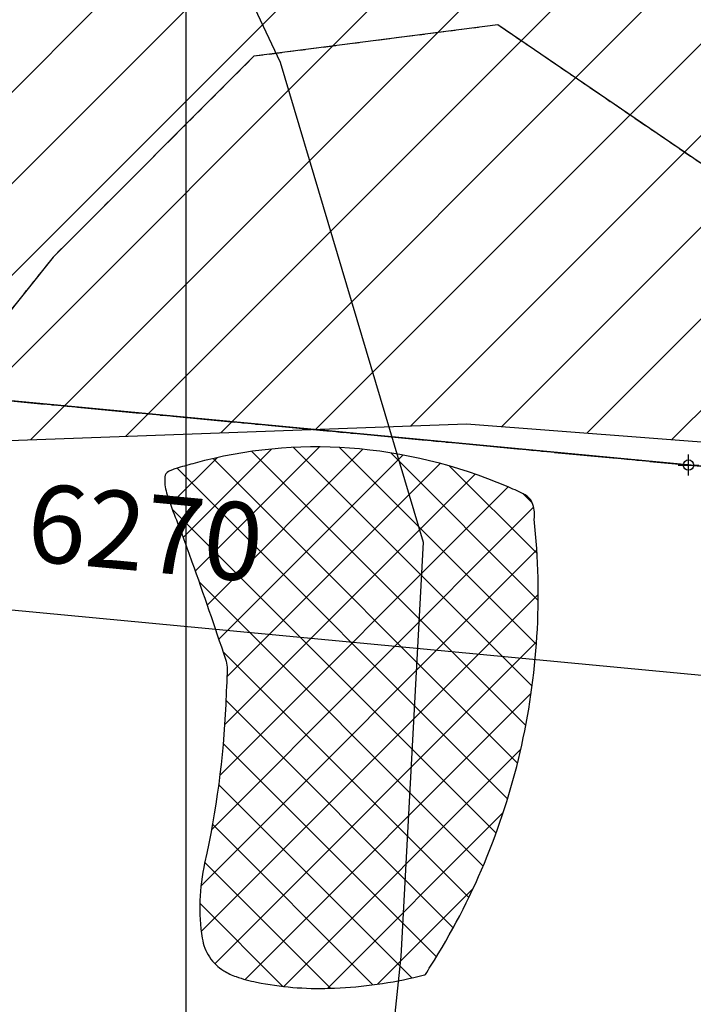
# Model space of a CAD drawing. Units: inches. Extents: x 185518 to 286128, y 1673436 to 1673890.
# Drawn here: x 285497 to 285510, y 1673602 to 1673621 of the extents above; entities that cross this region are included whole.
import ezdxf

# ---------------------------------------------------------------- set-up
doc = ezdxf.new("R2010")
doc.units = ezdxf.units.IN
doc.header["$LTSCALE"] = 5
doc.header["$MEASUREMENT"] = 0
doc.header["$PDMODE"] = 34
doc.header["$PDSIZE"] = 0.2
for name, pattern in [('ACAD_ISO05W100', [34, 24, -3, 0.5, -3, 0.5, -3]), ('HIDROGRAFIA', [15, 5, -2.5, 0, -2.5, 0, -2.5, 0, -2.5]), ('TRACEJADA', [7.5, 5, -2.5])]:
    doc.linetypes.add(name, pattern=pattern)
for name, color, linetype in [('07-05-BANHADO', 150, 'TRACEJADA'), ('ALTA-TENSÃO_DRU', 1, 'ACAD_ISO05W100'), ('areaLote3', 3, 'Continuous'), ('COTA', 13, 'Continuous'), ('Curvas_Auxiliares', 8, 'Continuous'), ('Curvas_Mestras', 1, 'Continuous'), ('EXISTENTE', 2, 'Continuous'), ('H-MANCHA', 60, 'Continuous'), ('Hi-Banhado', 4, 'TRACEJADA'), ('LOC-DIV', 7, 'Continuous'), ('MALHA', 7, 'Continuous'), ('MANCHA VEG HATCH', 71, 'Continuous'), ('MANCHAS', 104, 'Continuous'), ('NIVEIS', 2, 'Continuous'), ('PENA06', 6, 'Continuous'), ('topo', 7, 'Continuous')]:
    doc.layers.add(name, color=color, linetype=linetype)
doc.styles.add('1_5mm', font='romans.shx', dxfattribs={"height": 0.75})
doc.styles.add('REGUA60', font='simplex.shx')
doc.dimstyles.get("Standard").update_dxf_attribs({"dimtxt": 1.125, "dimasz": 1, "dimexe": 0.18, "dimexo": 0.0625, "dimgap": 0.09, "dimtad": 0, "dimtih": 1, "dimtoh": 1, "dimzin": 0, "dimdsep": 46, "dimtxsty": '1_5mm', "dimcen": 0.09, "dimclrt": 2, "dimaunit": 1, "dimadec": 3, "dimazin": 0, "dimtfac": 1, "dimtofl": 0, "dimtmove": 0, "dimatfit": 3, "dimfxl": 1, "dimtolj": 1, "dimtzin": 0, "dimarcsym": 0})

# ---------------------------------------------------------------- blocks, each defined once
blk = doc.blocks.new('topo')
at = {"layer": 'H-MANCHA', "linetype": 'Continuous'}
h = blk.add_hatch(dxfattribs=at)
h.set_pattern_fill('ANSI31', color=256, scale=1000, style=0)
h.set_pattern_definition([(45, (-18574911.61967399, -167361186.2125254), (-88.38834764831843, 88.38834764831844), [])])
h.paths.add_polyline_path([(-19186.40131175891, 1734.322314779274), (-17385.28001144901, 1511.870552483015), (-16656.7365485318, 1451.20186060667), (-15341.31084387749, 1329.864557785913), (-14592.53016283736, 1147.858563088812), (-13722.32547873259, 1127.63571976684), (-13337.81639028713, 1006.298336014152), (-12831.88343764096, 1026.521260268055), (-12204.52662080154, 1572.539163404144), (-12143.81468870118, 2563.460672087967), (-12103.33997472376, 3574.604943138547), (-12224.76397778466, 3958.839856786653), (-12406.89977408201, 4343.074689502828), (-13074.73130490631, 4484.634916600771), (-14046.12249621749, 4383.520457125269), (-14997.27646940947, 4322.851765248924), (-16778.16055159271, 4423.966224724427), (-19692.33426440135, 4666.640830342658), (-20522.06437340006, 4808.201057440601), (-21958.91394224018, 4909.315516916104), (-24180.95921467245, 5176.230000541545), (-24990.45196668059, 5236.89869241789), (-25455.91020534933, 5358.235995238647), (-25880.89400776848, 5378.458919515833), (-26467.77611064166, 5277.344460017048), (-27216.55693054199, 5378.458919515833), (-27843.91374738887, 5520.019146590494), (-28390.32141401246, 5600.910681812093), (-28896.2543666549, 5499.796222313307), (-29199.81416601315, 5418.904687114991), (-29321.23803021386, 5418.904687114991), (-29483.13660838455, 5358.235995238647), (-29564.08589747921, 5095.338465343229), (-29523.61118350178, 4670.657865004614), (-29462.89925140142, 4326.868799910881), (-29240.28874112666, 3477.507518325001), (-28916.49172364548, 2729.260696237907), (-28531.9826351963, 2587.700469139963), (-27843.91374738887, 2446.140322997235), (-26063.02980406955, 2284.357171645388), (-25071.40125576407, 2264.134328300133), (-23958.34870439768, 2304.580095899291), (-22379.83791436628, 2183.242793101817), (-21483.33709451556, 2102.35133881215), (-20552.42033944279, 2001.236879336648)])
h.paths.add_polyline_path([(-23260.20241766614, 3327.880947907503), (-22943.04476077664, 3327.880947907503), (-22943.04476077664, 3471.479600704228), (-23260.20241766614, 3471.479600704228)], flags=24)
h.paths.add_polyline_path([(-23670.54461058306, 3078.059722169011), (-22441.11504032386, 3078.059722169011), (-22441.11504032386, 3281.994749454141), (-23670.54461058306, 3281.994749454141)], flags=24)
at = {"layer": '07-05-BANHADO', "linetype": 'HIDROGRAFIA'}
blk.add_lwpolyline([(-21671.01970674412, 719.6536269839926), (-21672.11967399344, 729.6874745748937), (-21499.01967399195, 819.88747457508), (-21253.61967399344, 641.0874745808542), (-20944.99681840092, 569.2212505498901), (-20607.65774874017, 822.0806513912976), (-20518.21967399493, 1116.987474565394), (-21046.19874698296, 1614.373527490534), (-21619.67525441572, 1799.803767167032), (-22354.71967399493, 2076.787474565208), (-22918.43056876957, 2406.666403566487), (-23898.31967399269, 3074.087474565022), (-24368.98877598718, 3013.528854073957), (-24756.92880994454, 2625.81113090273), (-25161.73593088984, 2120.092329196632), (-25482.20791355893, 1934.662089520134), (-25795.3336818926, 2000.545503641479)], dxfattribs=at)
at = {"layer": 'ALTA-TENSÃO_DRU'}
for p, q in [((-34655.21127714589, 3276.955604366958), (3704.577907010913, -350.3005027305335)), ((-34655.21127714589, 3276.955604320392), (3704.577907010913, -350.3005027538165))]:
    blk.add_line(p, q, dxfattribs=at)
at = {"layer": 'Curvas_Auxiliares', "linetype": 'Continuous'}
blk.add_lwpolyline([(-25132.23398122936, 4174.99235314317), (-24942.90631663799, 3872.284071403556), (-24532.69630682841, 3456.060234853067), (-24318.12492568418, 3001.997771509923), (-24042.08810444176, 2075.856707547791), (-24085.31954234093, 1276.643848512322), (-24120.04026473098, 947.0325804050663)], dxfattribs=at)
at = {"layer": 'Curvas_Auxiliares'}
for points, knots in [([(-15180.66933843651, 117.0580018810506), (-15155.49748526211, 137.9089550887584), (-15102.5663009386, 184.5790532571627), (-15065.97899535298, 282.5361415278167), (-15069.26582409069, 389.1721657477319), (-15022.33389219269, 402.3065548157319), (-15003.29270612076, 407.0347142871469), (-14986.5559951663, 414.907531067729), (-14974.69708573818, 415.6757059507072), (-14971.9758615382, 421.0264374269173), (-14966.68675737083, 427.9895914252847), (-14961.92186312005, 435.6605258770287), (-14908.03453432396, 518.217399623245), (-14780.31745798886, 657.1721944957972), (-14633.20913341641, 817.8779006469995), (-14558.38387033716, 945.2051837230101), (-14524.35200833902, 1036.237374413759), (-14419.78164863586, 1063.315553264692), (-14311.88890582696, 1127.44094368536), (-14184.33297108859, 1177.980035007931), (-13971.84216167033, 1204.156953678466), (-14030.92466714978, 1422.911908850074), (-14072.50429472327, 1628.8363997126), (-13866.93823761493, 1723.738844948821), (-13712.51797707751, 1807.277587638237), (-13663.50131922215, 1942.981019895524), (-13642.78908327967, 2060.968433902599), (-13538.60135582089, 2083.591550239362), (-13439.42950889468, 2136.306840623729), (-13306.906357117, 2169.399732165039), (-13030.26135677099, 2202.723256638274), (-13113.97230578586, 2645.247030537575), (-13048.08211046085, 2920.231028739363), (-12992.09435865656, 3122.590209846385), (-12945.65526485816, 3225.337545387447), (-12969.20303729922, 3334.443494351581), (-12977.73918171972, 3510.82564778626), (-13013.16951796412, 3756.15923772566), (-13075.97309137881, 3970.246220938861), (-13062.16914319992, 4122.356445784681), (-13051.77848755941, 4210.681642545387), (-13053.85934345052, 4297.070477344096), (-13041.12631562352, 4346.555794356391), (-13052.031588085, 4368.667133618146), (-13064.28029451147, 4403.295173123479), (-13078.79940461367, 4437.5518996967), (-13133.27037349343, 4571.712292986922), (-13216.20323681459, 4764.812656794675), (-13568.29229793698, 5094.289519102313), (-13317.89791633561, 5181.582991126925), (-13094.710349828, 5257.440910441801), (-13275.70949308202, 5594.608283927664), (-13257.79320554808, 5883.141058986075), (-13328.82306023687, 6048.794911941513), (-13479.63753784075, 6251.655911514536), (-13281.44958646223, 6178.641222976148), (-13071.40006538481, 6112.35862262547), (-12862.73326358199, 6098.800473194569), (-12719.16776707023, 6010.526322806254), (-12683.87253239006, 6093.068053433672), (-12615.31316902488, 6186.707480158657), (-12538.04581106082, 6282.96517636627), (-12513.34050941467, 6352.429883019067), (-12492.22502489761, 6360.707490891218), (-12465.82260143757, 6373.954634042457), (-12438.56689339876, 6386.18236167822), (-12280.32280039787, 6457.828074414283), (-12425.94793121144, 6906.305835279636), (-12359.44306201115, 7185.255448985845), (-12310.4080757387, 7389.670150936581), (-12291.90270822868, 7491.804022528231), (-12254.17359326035, 7574.153144843876), (-12254.25442076474, 7642.920236801729), (-12202.47781313956, 7643.658856092952), (-12136.51620542258, 7665.428007394075), (-12061.69700452685, 7682.260465528816), (-12021.27663774043, 7686.128851957619), (-12013.81514614075, 7689.524112083018), (-12006.41119263694, 7692.669239756651), (-11999.16113686934, 7696.075764275156), (-11993.2622718066, 7698.442001198418), (-11980.49628816172, 7716.595190879889), (-11950.44222686067, 7741.34718386922), (-11923.65178814158, 7770.746634807438), (-11849.0922197029, 7846.27969705034), (-11784.38537013903, 8011.345843295567), (-11636.56685687602, 8175.48167812638), (-11599.17663536593, 8341.762527753599), (-11580.79808872566, 8504.47315000929), (-11403.67766271904, 8571.465234155767), (-11281.92533935606, 8759.921852033585), (-11117.30213212967, 8670.029944600537), (-10906.30067515001, 8562.446127599105), (-10935.59037864953, 8854.735489934683), (-10985.73357295245, 9076.092384499498), (-10845.39872604609, 9092.913905158639), (-10752.06923501194, 9120.922585530207), (-10630.23891621456, 9148.163246223703), (-10496.98338131607, 9173.051301762462), (-10407.34712581709, 9210.465488117188), (-10283.27257803455, 9213.947430439293), (-10342.10389567539, 9286.610635509714), (-10400.83007077873, 9345.327199017629), (-10340.87941145524, 9356.86531511601), (-10287.61252711713, 9373.015158437192), (-10270.90033897012, 9444.162580673583), (-10168.75173930451, 9500.57482891716), (-10251.09934734926, 9549.427787400782), (-10335.99193383753, 9608.781659323722), (-10404.48267160729, 9680.799893569201), (-10471.19899842888, 9705.345424101688), (-10465.86684015021, 9737.530364375561), (-10467.29287788272, 9782.314115576446), (-10467.21450456232, 9828.559090476483), (-10463.13891774043, 9859.087632922456), (-10472.71967105567, 9868.675761879422), (-10478.94760125875, 9892.425376339816), (-10512.33296355605, 9875.872938288376), (-10553.37594488263, 9869.584573386237), (-10598.00007727742, 9899.665226181969), (-10721.45837710798, 9922.388551314361), (-10515.8447602652, 10014.65327374171), (-10453.94238299876, 10058.33783224225), (-10408.15826820955, 10108.60749171115), (-10382.73302783817, 10133.67507208604), (-10366.95476027951, 10158.97637559101), (-10346.57773370296, 10173.61162521411), (-10369.2093084231, 10190.15738915186), (-10385.09321013838, 10218.69596289471), (-10412.92645477876, 10247.37305771559), (-10528.08843287826, 10380.2716691047), (-10732.89687535912, 10577.28291107342), (-10930.31276103854, 11104.17231353931), (-11282.17871154472, 10880.8875620598), (-11558.81058292091, 10845.82631196827), (-11762.47861943021, 10636.77203364205), (-11990.27581889182, 10441.8423414696), (-12284.1120470576, 10312.30188701302), (-12622.42388973385, 10033.06783777662), (-13109.16437384486, 10223.59381467104), (-13472.766837731, 10370.5337802181), (-13778.63468486443, 10274.58817374427), (-14044.05280987546, 10213.68352719583), (-14276.84999789298, 10101.39163024724), (-14437.82075149938, 10091.73101142514), (-14469.78143814579, 10043.08317734394), (-14521.16517436504, 9982.054007984698), (-14569.72774064913, 9917.187340231612), (-14827.32760863379, 9577.292119315825), (-15678.55847186968, 10352.91443387978), (-16767.43408612907, 9814.228363335133), (-16909.27032157779, 10302.04199596774), (-16976.00188393891, 10516.35828926228), (-17047.24428813159, 10731.4742507413), (-17080.00589837506, 10854.21914565377), (-17117.46068543568, 10933.81836425979), (-17172.20089191198, 11067.36852412578), (-17235.18568882719, 11196.66770072654), (-17265.31500501186, 11276.28593081608), (-17281.06367466971, 11295.53283178248), (-17288.80294179171, 11313.0868983455), (-17306.23992057517, 11328.22101565544), (-17326.32267878205, 11346.84649640694), (-17346.53254821897, 11365.41488487273), (-17358.66280166805, 11376.06341314968), (-17371.12682855502, 11389.52523169573), (-17393.50724443793, 11412.62289471924), (-17416.12675538287, 11435.01570366789), (-17434.00178863108, 11455.29925585724), (-17544.05263199285, 11453.04876163136), (-17711.50302844495, 11516.55223220587), (-17892.94665559381, 11557.04511683434), (-18007.56311133131, 11571.59492142964), (-18036.74422397837, 11601.48788029328), (-18077.77216981724, 11639.61714406032), (-18144.63545108587, 11636.82136456482), (-18233.98323601112, 11642.99389836378), (-18310.85884878412, 11712.87398952991), (-18415.43652293086, 11826.65434575174), (-18538.38511773199, 11703.25543333311), (-18618.20494419709, 11639.04009861872), (-18724.49772587419, 11624.39274124335), (-18838.85355003923, 11597.11866993457), (-18926.62481694669, 11607.80683765188), (-19005.23879567161, 11573.68581136689), (-19003.53395165876, 11619.63511770591), (-19016.69673526287, 11672.32846163679), (-19024.23474927992, 11733.01638462581), (-19028.04018679261, 11792.17057547066), (-19372.44474350289, 11673.77186117228), (-19776.15590810403, 11761.74001677427), (-20063.10101170093, 11852.16071261093), (-20479.66655451059, 11733.29115002416), (-20465.71677466482, 11764.41161374096), (-20459.54973123968, 11780.40558996145), (-20451.5931629464, 11795.71201363578), (-20448.6911550872, 11805.43523286469), (-20442.24306949228, 11810.7193662785), (-20432.98501347005, 11820.89297072962), (-20423.28083014861, 11830.15708655585), (-20405.89691609144, 11847.02453403734), (-20681.36916152015, 11677.75115678087), (-20792.1296884492, 11652.33041567262), (-21113.14789864793, 11481.6175354179), (-21272.74168197811, 11395.43751487508), (-21511.14433684945, 11310.49824410584), (-21925.05842002854, 11139.28080522455), (-22341.93847481161, 10975.9762219619), (-22596.01692169905, 10878.83168954868), (-22678.6952820681, 10840.87228593417), (-22791.29150041565, 10816.96980162524), (-22829.23110303283, 10725.84311706014), (-22942.361281652, 10674.86153696664), (-22868.99988215417, 10600.95042726025), (-22795.36092881113, 10509.91351460107), (-22739.3396916464, 10425.89420974255), (-22670.32541257888, 10364.52233155724), (-22845.96299997345, 10338.25447240379), (-22970.81562775373, 10242.20684701577), (-23192.86284486577, 10170.5569928512), (-23297.7901930362, 10129.58671650849), (-23317.8832696639, 10121.62228776142), (-23336.57505746186, 10114.64745867997), (-23353.99585413933, 10106.45814910531), (-23367.8773759529, 10102.41863843985), (-23370.29318936542, 10061.23860913794), (-23400.21007233486, 10009.59064054769), (-23419.93250522017, 9948.241557972506), (-23432.92243047059, 9899.055055971257), (-23622.7872242406, 9882.205602293834), (-23847.57251092419, 9729.574049962685), (-24133.16429496184, 9630.463760439306), (-24311.66892331839, 9568.506860593334), (-24375.08945955336, 9513.331592222676), (-24447.25675502792, 9467.282189894468), (-24504.76581816375, 9425.519959628582), (-24554.66205212474, 9385.696337372065), (-24619.2588840872, 9358.155832346529), (-24661.19709694758, 9319.035254232585), (-24706.58031443879, 9312.281697569415), (-24743.82384803891, 9305.505537707359), (-24781.35804757476, 9300.283475965261), (-24801.99817607179, 9296.130086388439), (-24814.54699870944, 9295.556524512358), (-24834.53827847913, 9294.052452361211), (-24854.53199367225, 9292.789250425994), (-24967.08555421233, 9285.991364298388), (-25059.97198303416, 9048.861925210804), (-25212.11340333149, 8796.903104824014), (-25463.49145182222, 8824.697260698304), (-25605.5080999732, 8823.093312280253), (-25812.69713528454, 8782.206894317642), (-26084.99590633437, 8726.765846996568), (-26356.80523912981, 8696.768419910222), (-26511.43341172114, 8648.694554530084), (-26634.86230896786, 8688.355282065459), (-26843.44524956495, 8720.974792563356), (-27049.92910088226, 8775.110730575398), (-27185.5428815484, 8801.180794881657), (-27240.77688315883, 8828.814654215239), (-27318.94257961214, 8876.61689168308), (-27418.03778254241, 8838.922486640513), (-27600.91632416099, 8820.26207128074), (-27860.66186561063, 8768.866556417197), (-28233.42022902891, 8659.640532266349), (-28645.27065580711, 8790.217763651162), (-28989.62242035195, 8819.07764391508), (-29220.91937749088, 8874.538084026426), (-29329.49261813238, 8886.218343116343), (-29407.18866019696, 8923.13438206911), (-29500.11880921945, 8968.898355332203), (-29646.76007616892, 8957.73943704553), (-29791.34638353437, 8975.81164012663), (-29903.92791137099, 8987.052097637206), (-29965.01580837741, 8987.050282862037), (-30061.217491813, 9013.185468222946), (-30196.12295620888, 9050.679685221985), (-30329.99439279363, 9068.113091494888), (-30404.83044468611, 9101.820445852354), (-30447.36924567446, 9083.91924558673), (-30515.34475813061, 9067.04769982025), (-30583.14903280884, 9044.298608507961), (-30618.85802435875, 9033.09876404237), (-30622.42892349884, 9031.978779565543)], [340.772086225106, 340.772086225106, 340.772086225106, 340.772086225106, 341.733739568871, 342.8826026155193, 344.0314656621473, 344.0619886170365, 344.3366952251582, 344.6114018305456, 344.6419247882343, 344.6560629456038, 344.7833064223742, 344.9105498991287, 344.924688065441, 347.7417162021603, 350.5587443309684, 351.3884932794372, 352.2182422274029, 353.2911023853046, 354.3639625432062, 355.9939320419278, 357.6239015431627, 359.5138892113349, 361.4038768895416, 363.3917357226949, 365.379594550004, 366.5268714449311, 367.674148349472, 368.550312553809, 369.4264767580927, 371.0795003731964, 372.7325239873753, 376.8044623361325, 380.8764006752251, 381.9806138450766, 383.0848270055776, 384.1521777354906, 385.219528465638, 388.4074787360814, 391.5954290064282, 391.7346763629722, 392.9879024924034, 394.2411286216076, 394.3803759684115, 394.4389444126086, 394.9660603992261, 395.4931763860703, 395.5517448302564, 399.3065433750523, 403.0613419290954, 404.5406334609979, 406.0199249982261, 409.4073434132666, 412.7947618283153, 414.5047117283411, 416.2146616372368, 416.5833669842237, 419.9017151091904, 423.2200632360774, 423.5887685840693, 423.7857380872777, 425.5584636581673, 427.3311892292696, 427.5281587407725, 427.5752489492855, 427.9990608265833, 428.4228726996378, 428.4699629081773, 433.1958331247736, 437.9217033314163, 438.0797849387114, 439.5025194043697, 440.9252538792992, 441.0833354865943, 441.2020121811929, 442.2701024313463, 443.3381926814712, 443.4568693740716, 443.469563032116, 443.5838059524753, 443.6980488695777, 443.7107425267168, 443.7731213212858, 444.3345304555313, 444.8959395896102, 444.9583183834872, 447.5177500346285, 450.0771816940044, 451.3621219010017, 452.6470621077464, 454.6193009737393, 456.5915398333772, 458.1693559061954, 459.7471719798836, 462.038728090007, 464.3302842002715, 465.0768465327093, 465.8234088626841, 467.3264516352207, 468.8294944044608, 469.7204569506297, 470.6114194968342, 471.271256206943, 471.9310929175405, 472.3092974859778, 472.6875020544423, 473.6023433874734, 474.5171847206697, 474.6857498429579, 476.2028359210379, 477.7199219991178, 477.8884871157537, 477.9619822605172, 478.62343852481, 479.2848947988749, 479.3583899438721, 479.5123714711881, 479.6663530072796, 479.9881247949094, 480.3098965834546, 480.9591927985758, 481.6084890180285, 483.1050987852616, 484.6017085583748, 484.6556676783269, 485.1412997347354, 485.6269317917933, 485.680890911248, 485.7408757282178, 486.2807390521145, 486.8206023768558, 486.8805871862937, 491.5632469638492, 496.2459067407681, 499.070737676785, 501.8955686119649, 504.6688223861515, 507.4420761595692, 510.8944866175502, 514.3468970697454, 519.6885673204375, 525.0302375719863, 525.4538267973179, 529.2661298384344, 533.0784328757878, 533.502022102097, 533.6296887562027, 534.7786885985988, 535.9276884332504, 536.0553550877731, 547.5191222362741, 558.9828893847451, 559.3401513921267, 562.5555095064243, 565.7708676111547, 566.128129627881, 566.3558699876675, 568.405533252086, 570.455196507753, 570.6829368671406, 570.9400965487835, 571.1972562304103, 571.240579028494, 571.6304841965302, 572.0203893636342, 572.063712161896, 572.1143770977548, 572.5703615460986, 573.0263459937765, 573.0770109370167, 573.3698015578733, 576.0049171397113, 578.6400327236174, 578.9328233445309, 579.3886135667275, 579.844403783619, 580.5617344399465, 581.2790650960134, 582.4731469298996, 583.6672287571607, 585.1436502690692, 586.6200717801818, 586.7932715464058, 588.3520694338896, 589.9108673229132, 590.0840670876262, 590.1801738068189, 591.0451343090946, 591.9100948112604, 592.0062015303283, 592.7276064749809, 599.220250974269, 605.7128954735839, 606.4343004181062, 606.4617007168501, 606.7083034245554, 606.9549061316471, 606.9823064306167, 607.0040380346151, 607.1996224352541, 607.3952068353296, 607.4169384322914, 607.8941830343699, 612.1893844520064, 616.4845858743222, 616.9618304763202, 617.6700804240634, 624.0443299797603, 630.4185795308509, 631.1268294830882, 632.1705696529493, 633.2143098238163, 634.2478182335578, 635.2813266427837, 635.4662399304517, 637.1304594782576, 638.7946790260636, 638.9795923131129, 639.3159629829643, 642.343299009083, 645.3706350396748, 645.707005709499, 645.7382220787803, 646.0191694328206, 646.3001167878938, 646.3313331607709, 646.432292605927, 647.3409276128617, 648.2495626290737, 648.3505220742298, 648.8142762093863, 652.9880634160562, 657.1618506254052, 657.6256047605617, 658.6308641221113, 659.6361234835523, 660.2002578187131, 660.7643921605373, 661.5383628316312, 662.312333503535, 662.372181378753, 662.9108122569717, 663.4494431378429, 663.5092910119984, 663.5409510540653, 663.8258914300741, 664.1108318060828, 664.1424918474778, 667.2028525606545, 670.2632132662413, 672.2137798988136, 674.164346532442, 674.6015054117619, 678.5359353160575, 682.4703652193516, 682.9075240968388, 683.2439049593104, 686.2713327270659, 689.2987604926681, 689.6351413573215, 690.396537212453, 691.1579330706842, 692.2399386684012, 693.3219442645903, 696.7444456245329, 700.1669469835032, 704.715496088593, 709.2640451921056, 710.5599290903248, 711.8558129885907, 712.493806072372, 713.1317991570218, 714.9330882541254, 716.7343773520506, 717.5316375527306, 718.3288977552983, 718.5478130147344, 720.5180503516348, 722.48828768519, 722.7072029446261, 722.8194964779851, 723.8301382754548, 724.8407800738264, 724.9530736063112, 724.9530736063112, 724.9530736063112, 724.9530736063112]), ([(-16726.68206067104, 260.5973256351572), (-16726.6921057342, 265.4537582116536), (-16726.83848537592, 279.2450318852789), (-16728.10018562153, 315.069541730918), (-16664.9676823169, 320.9071239922196), (-16600.51522709057, 355.2688135998324), (-16519.68264413625, 409.0552419191226), (-16429.16666551307, 476.2087746523321), (-16321.80210294947, 511.0991592984647), (-16253.59893600643, 549.6964572928846), (-16186.85871633515, 566.765046515502), (-16127.70114276186, 580.9135227929801), (-16072.45323298499, 600.5727666895837), (-16033.97851466388, 605.5658633122221), (-16009.82164160907, 658.4462627302855), (-15950.49199273437, 728.84020593483), (-15887.19247858971, 795.7921204157174), (-15866.90843294188, 848.0476156808436), (-15859.28675867617, 850.8741105673835), (-15853.82560304925, 853.0385053949431), (-15848.3743795678, 855.2574393339455), (-15844.58882039413, 856.6128935664892), (-15837.09814836085, 862.4566568760201), (-15822.26235216111, 871.1086391936988), (-15807.9527914077, 880.7878512423486), (-15791.54601742327, 891.5859993780032), (-15696.96162960306, 941.0218551522121), (-15523.81200793386, 1042.377628292888), (-15349.89051229879, 1142.551087681204), (-15256.59806090593, 1192.331876698881), (-15247.54082957655, 1197.992366296239), (-15247.35255398601, 1198.108377680182), (-15247.16767583787, 1198.228839226067), (-15247.04345698655, 1198.301264201291), (-15246.84889417887, 1198.508258443326), (-15246.45847900584, 1198.838122421876), (-15246.08632497489, 1199.191901320592), (-15185.63102862239, 1255.008099670522), (-15059.74615074322, 1359.255270124413), (-14931.76637826487, 1501.661758893169), (-14820.32760301977, 1565.956038678996), (-14702.66576580703, 1620.634941151366), (-14697.20248547569, 1825.067411037162), (-14659.79149328917, 2015.549000073224), (-14565.50744751096, 2097.130675101653), (-14442.51929973438, 2176.52946379967), (-14624.17265969515, 2195.295016327873), (-14763.16067446023, 2285.247980151325), (-15020.07456577942, 2161.816661152989), (-15297.68886780366, 2080.218384228647), (-15587.93594001606, 2138.640322769061), (-15922.37242298573, 2137.970040598884), (-16261.09033316746, 2304.647987149656), (-16722.42337543517, 2323.930571391247), (-16875.22185691819, 2729.129253164865), (-16965.44486429915, 2980.68020530045), (-17120.80721777305, 3098.638398852199), (-17227.90653235465, 3176.89264297951), (-17319.24455672503, 3265.112904645503), (-17390.90374516323, 3304.022810840979), (-17396.70353328809, 3384.12613812834), (-17432.07471972704, 3505.357395671308), (-17477.03439230099, 3622.939125448465), (-17476.12656344473, 3698.377154953778), (-17483.34336525574, 3705.646319524385), (-17487.79781689122, 3710.33529844135), (-17492.32071834803, 3714.977293135598), (-17553.9150214754, 3778.95815372467), (-17755.72598315775, 3635.80235876143), (-17956.06634274125, 3583.144196355715), (-18133.1351807937, 3640.871867630631), (-18333.71349865571, 3681.567643140443), (-18586.45632242784, 3773.222469259053), (-18845.8577962853, 3895.260281162336), (-19076.30661809817, 3893.427419988438), (-19227.89724252746, 3923.584747966379), (-19351.89423377439, 3897.327213967219), (-19418.89061743021, 3872.683843458071), (-19466.28744398057, 3877.899482985958), (-19492.98606222868, 3879.886869387701), (-19518.86044816673, 3884.591104555875), (-19534.55877163261, 3884.360455791466), (-19545.58856894821, 3892.25210333243), (-19565.45874663442, 3902.144928881899), (-19584.83313823864, 3913.511553965509), (-19608.63534240052, 3927.790913218632), (-19778.58203803375, 3886.953884828836), (-20067.49383125827, 3926.921739662066), (-20368.055720523, 3931.279532425106), (-20542.04978086054, 3912.252439302392), (-20671.63602732494, 3975.444613816217), (-20895.10334091261, 4054.04445619788), (-21121.15559019148, 4126.843177899718), (-21235.89249803871, 4187.389000924304), (-21262.78638854995, 4190.296396543272), (-21289.96878400445, 4193.948649894446), (-21317.26419342682, 4196.906768530607), (-21332.61259264499, 4199.053116468713), (-21344.44672389701, 4199.69645247329), (-21364.15152042359, 4201.168879354373), (-21383.87547603622, 4202.438986767083), (-21402.0094261989, 4203.653369494714), (-21480.6007736735, 4208.926044916734), (-21628.0197291635, 4218.082659691572), (-21775.17234293371, 4230.12432679534), (-21854.10586591065, 4233.5235433653), (-21873.82286213338, 4235.920491139404), (-21896.63716892526, 4238.553135516122), (-21919.44021579251, 4241.26251898706), (-22004.50652432069, 4251.247876929119), (-22145.18286602199, 4278.278911719099), (-22333.19205448776, 4372.067975997925), (-22457.90917486325, 4289.747811388224), (-22567.46811918169, 4202.221500687301), (-22690.6331166625, 4320.682837581262), (-22845.91190002486, 4405.294333281927), (-23061.96918052435, 4424.548538145609), (-23287.09991522133, 4491.165344533511), (-23519.60864691064, 4484.118883591145), (-23733.1773189269, 4509.51342175249), (-23932.53938252106, 4480.197599716485), (-24133.08374007046, 4444.2632089369), (-24345.96259687096, 4494.020903389901), (-24568.84826476499, 4514.143603015691), (-24783.91583286226, 4558.471107995138), (-24951.65321130306, 4599.846131564118), (-25081.14873408526, 4607.124861748889), (-25144.35204373673, 4612.628816254437), (-25178.70831990242, 4615.292923338711), (-25184.18052598089, 4615.711683966219)], [374.1510716372792, 374.1510716372792, 374.1510716372792, 374.1510716372792, 374.2874128363834, 374.5358872084956, 375.1330143250213, 375.7301414366485, 376.8580725080724, 377.9860035733182, 379.1006768712767, 380.2153501693529, 380.3104841146688, 381.1666896434467, 382.0228951722527, 382.1180291210685, 382.267618561826, 383.6139235082965, 384.960228454784, 385.1098178962898, 385.1191176038382, 385.2028150012879, 385.2865123985987, 385.2958121062318, 385.3230408178097, 385.5680992220172, 385.8131576199114, 385.8403863316168, 386.1573199480827, 389.0097225328183, 391.8621251166668, 392.1790587389422, 392.1794077139157, 392.1825484796736, 392.1856892508834, 392.1860382258816, 392.1868478178353, 392.1941341844963, 392.2014205448883, 392.2022301429103, 394.6626990540859, 397.1231679719284, 397.835224488452, 398.5472810109965, 400.8415835538067, 403.1358860870377, 404.0249406583705, 404.9139952289942, 406.1336254698523, 407.3532557072132, 410.3658627004257, 413.3784696936926, 416.2046938634554, 419.0309180341578, 423.2865330629326, 427.5421480926443, 431.3111831179752, 435.0802181435226, 435.2873540172779, 437.1515768953648, 439.0157997734517, 439.2229356473496, 439.4267514872516, 441.2610940062343, 443.0954365351979, 443.2992523653506, 443.3094851332643, 443.4015800526851, 443.4936749721059, 443.5039077399992, 446.063050544272, 448.6221933507248, 450.0497690818603, 451.4773448129959, 454.793750029422, 458.1101552500508, 459.8815069298244, 461.6528586086405, 462.6615611787237, 463.6702637460072, 463.7123293461848, 464.0909197597912, 464.4695101734214, 464.5115757755762, 464.5470020215978, 464.8658382169232, 465.1846744162435, 465.2201006632894, 465.6943108621027, 469.9622026553476, 474.2300944496473, 474.7043046484607, 475.0809186304115, 478.4704444452938, 481.8599702610719, 482.2365842430499, 482.2799285963902, 482.6700277780961, 483.0601269588199, 483.1034713131424, 483.1346766658807, 483.4155248451585, 483.6963730244073, 483.7275783781329, 483.9607630731072, 486.0594253228786, 488.1580875736819, 488.3912722686563, 488.427534395464, 488.7538935401083, 489.0802526849125, 489.1165148116913, 491.322867070512, 493.5292193314866, 494.6057801424624, 495.6823409487108, 497.2358639365519, 498.7893869291559, 501.1684758044617, 503.5475646808598, 505.8169513040796, 508.0863379277267, 509.9648885326767, 511.843439138636, 514.1322076441958, 516.4209761474754, 518.5672336690511, 520.7134911925326, 521.5829335513289, 522.4523759101252, 522.6170807082367, 522.6170807082367, 522.6170807082367, 522.6170807082367]), ([(-17584.45962360158, 340.2375572734454), (-17524.91828610224, 511.867814944133), (-17366.81180003023, 696.9614329859978), (-17548.7792359814, 981.0194821096957), (-17661.09717516229, 1198.938862769864), (-17693.49355262518, 1460.980852064677), (-17678.91511756554, 1736.366566224024), (-17864.66454339772, 1875.282340543345), (-18026.24120521545, 2042.99194808118), (-18166.17847514898, 2239.852712443098), (-18257.04554789886, 2616.697976645082), (-18443.26261752471, 2487.337558483705), (-18519.11622374505, 2410.89271614328), (-18641.94134187698, 2442.310877679847), (-18792.39149747416, 2462.576718418859), (-18934.6172077246, 2506.656391359866), (-19030.00355166197, 2512.262858310714), (-19091.96684722602, 2613.188499701209), (-19227.97890736535, 2742.149217822589), (-19363.33891247958, 2880.78758912161), (-19421.51384120807, 2968.59736116603), (-19434.72866319492, 2976.931300782599), (-19443.3887902908, 2982.523534842767), (-19452.02127692848, 2988.095969799906), (-19489.66692161933, 3011.849666875787), (-19423.57754996046, 3109.301823726855), (-19378.5514909327, 3251.161940163001), (-19574.73486753553, 3295.593180484138), (-19672.00062713772, 3406.581585295498), (-19793.95385916531, 3407.135497150011), (-19953.38701468706, 3418.311312305741), (-20141.97264772654, 3563.154579838738), (-20330.55653963238, 3725.768492626958), (-20496.25581747666, 3716.809887322597), (-20595.21313316748, 3706.054333923385), (-20685.24185561389, 3755.561156966724), (-20811.06613435596, 3795.874285954051), (-20950.13092815131, 3879.063785681501), (-21148.12248979881, 4024.195294966921), (-21433.44248891249, 3938.33607560955), (-21668.13260966539, 3903.503186511807), (-21822.71343452483, 3929.431085614488), (-21888.70572071895, 3912.845640257001), (-21937.12989550084, 3953.282346669585), (-21990.02161500603, 3992.22041037865), (-22042.1221100986, 4033.208693703637), (-22073.78778670728, 4057.647262932733), (-22117.38920251653, 4091.771277249791), (-22193.36471331492, 4156.202116492204), (-22276.50846236199, 4205.348536930978), (-22313.3124955371, 4247.798999468796), (-22326.30444888771, 4250.247534387745), (-22340.9096035175, 4253.899280866608), (-22355.61111525446, 4256.66494211182), (-22369.48089854792, 4260.314443265088), (-22421.86681380868, 4210.042511392385), (-22528.89998989552, 4173.912547295913), (-22631.42988480628, 4126.134680630639), (-22693.93161367625, 4077.910299925134), (-22777.72824293002, 4152.582727675326), (-22925.30356419832, 4205.703856190667), (-23079.17556156218, 4283.826398290694), (-23154.99825387076, 4338.66683896631), (-23181.7564314492, 4343.344005313702), (-23215.27537840605, 4350.794530846179), (-23249.09565679356, 4357.227761461399), (-23279.30531402305, 4363.681130320765), (-23409.67517987639, 4360.038034105673), (-23650.48639258742, 4385.859962273389), (-23892.59824230149, 4381.769359949976), (-24021.80423840135, 4397.602885612287), (-24049.3402168639, 4394.269368145615), (-24077.60023392737, 4391.180664114654), (-24105.84974355996, 4388.220030395314), (-24132.89573571086, 4384.797506732866), (-24255.61065599322, 4415.926159336232), (-24486.51861869916, 4429.112135432661), (-24716.85616308823, 4466.974944714457), (-24863.24392744899, 4484.886805550195), (-24924.06716763601, 4497.999583883211), (-25031.89052789286, 4520.85080887191), (-25138.54494529217, 4395.717187738046), (-25132.23398122936, 4174.99235314317)], [284.8910728833495, 284.8910728833495, 284.8910728833495, 284.8910728833495, 289.4922634841875, 291.7972718285496, 294.1022801640838, 296.9195998457856, 299.7369195274874, 301.6155147667496, 303.4941100068727, 306.6457696130068, 309.7974292283866, 311.114071506147, 312.430713783821, 312.6708645793063, 314.8322217396191, 316.9935788979923, 317.2337296924787, 317.5392191141139, 320.2886238794262, 323.0380286440461, 323.3435180657005, 323.3597894025603, 323.5062314635422, 323.65267352359, 323.6689448604498, 324.834877442361, 326.0008100242663, 327.7266439696113, 329.4524779201834, 330.341702472351, 331.2309270245528, 334.2289390403683, 337.2269510560424, 338.1753714547168, 339.1237918533267, 340.1410339970782, 341.1582761363792, 343.090943660397, 345.0236111787848, 348.1549652100329, 351.2863192432089, 352.1116619979221, 352.9370047533325, 353.0414338371776, 353.9812955606495, 354.9211572900824, 355.0255863739505, 355.1813101346135, 356.582824024927, 357.9843379160429, 358.1400616821197, 358.1638578630245, 358.3780235034358, 358.592189141715, 358.6159853248021, 358.8016530618666, 360.4726626618937, 362.1436722666995, 362.3293399990109, 362.5972664272928, 365.0086042864796, 367.419942146561, 367.6878685747316, 367.7422057897596, 368.2312407242368, 368.7202756616712, 368.7746128747117, 369.1572021969437, 372.6005060982164, 376.0438099994998, 376.4263993217211, 376.4712901056294, 376.8753071542673, 377.2793242008068, 377.324214984715, 377.6916371452749, 380.9984365790648, 384.3052360138067, 384.672658173357, 385.4216126212359, 386.1705670700205, 387.9748672195847, 387.9748672195847, 387.9748672195847, 387.9748672195847])]:
    blk.add_open_spline(points, degree=3, knots=knots, dxfattribs=at)
at = {"layer": 'Curvas_Mestras'}
blk.add_open_spline([(-25198.2678074874, 4802.585001080297), (-25196.43420373648, 4802.28410649579), (-25131.92833380401, 4791.732398420572), (-25058.99084864929, 4781.849728990346), (-24982.5109814778, 4787.409821641631), (-24960.88490828127, 4775.924611533992), (-24930.37036268786, 4763.506203773431), (-24904.31354644522, 4746.149623487145), (-24884.74044825137, 4740.837845206261), (-24880.79187748954, 4724.439926911145), (-24868.63505126908, 4701.830276520923), (-24859.15042527765, 4676.738014537841), (-24818.42108575255, 4575.538115226664), (-24546.10979635268, 4645.029277633876), (-24386.54686785489, 4566.122069768608), (-24262.60369811207, 4549.966469663195), (-24205.96651196852, 4541.943741496652), (-24149.23095542565, 4535.404651938006), (-24108.4699790813, 4528.776407847181), (-23995.7607255578, 4553.135599056259), (-23787.7902075313, 4565.761322807521), (-23579.22413560003, 4584.279903955758), (-23467.53780574352, 4604.630187363364), (-23432.76694216207, 4602.517154579982), (-23387.6653929241, 4600.99357846193), (-23342.60105844215, 4598.45975167118), (-23304.77172146738, 4597.19726277981), (-23166.04092605412, 4558.575592888519), (-22901.39701044187, 4520.574541483074), (-22645.07296235859, 4454.131056182086), (-22488.90814341232, 4432.45033393614), (-22453.00084846094, 4412.39011278376), (-22419.02376202866, 4379.865222307853), (-22388.87216648087, 4403.941589128226), (-22354.50007291138, 4426.651856349781), (-22302.93915540725, 4400.528923701495), (-22199.40413458645, 4383.092309674248), (-22043.78327607363, 4369.539416441694), (-21881.49577601627, 4345.069887698628), (-21753.64051703364, 4338.088005711325), (-21635.35836230963, 4329.939452861436), (-21489.97229518369, 4319.44173569791), (-21294.34434993938, 4310.695265885442), (-21079.92129228264, 4273.684902884997), (-20854.84764180332, 4268.456058599986), (-20668.87734715268, 4185.249084746465), (-20472.54193533584, 4090.128848608583), (-20221.65303681046, 4124.924506060779), (-19971.19699011371, 4128.207952529192), (-19744.38501382247, 4093.92207688652), (-19557.99297799915, 4074.160193512216), (-19390.11966982111, 4050.578918959945), (-19226.36008093879, 4026.255554845557), (-19048.00419480354, 4012.211054377258), (-18848.50445048884, 4012.414468545467), (-18662.39158461243, 3931.463339715265), (-18419.21350165084, 3844.938009721227), (-18113.32819832116, 3802.464247588068), (-17827.48701319844, 3668.117356114089), (-17612.26269115135, 3728.102273261175), (-17428.6669896692, 3800.871423305944), (-17270.76192005724, 3626.654980471358), (-17033.14747203887, 3600.942049571313), (-17017.60533145815, 3434.66949427966), (-16991.62319767103, 3253.68799357675), (-16722.20261695608, 3184.229582897387), (-16606.16114808619, 2946.022796491161), (-16435.64881368354, 2961.660841898993), (-16307.6047523655, 2966.946291225031), (-16179.20793467388, 2978.851882508025), (-16092.13393578678, 2981.425327411853), (-15910.3694315888, 3060.426861117594), (-15566.91844119877, 3154.717998858541), (-15226.19448942319, 3254.015850741416), (-15020.91290237382, 3338.624111143872), (-14941.62080703676, 3322.872763639316), (-14880.80250258744, 3306.896021589637), (-14844.08268430457, 3315.849357726984), (-14829.36512608081, 3319.715536432341), (-14814.74365114793, 3322.047786600888), (-14805.81604228541, 3325.337908416986), (-14794.31788373739, 3318.767534242943), (-14773.48649137467, 3313.752016657963), (-14752.85447401926, 3305.362744885497), (-14513.14124479145, 3217.776761529967), (-14110.03925285861, 3172.268050303683), (-13100.33654029295, 3295.312279229984), (-13465.17423414066, 2697.827877150849), (-13413.51106050611, 2267.850425234064), (-13740.98245014995, 2188.277094811201), (-13947.75923196226, 2143.769026361406), (-14044.71169770882, 1991.502020810731), (-14121.54845537245, 1876.432183198631), (-14236.62020576, 1809.032060904428), (-14334.23666178808, 1727.334900991991), (-14451.97953826562, 1672.598341084085), (-14575.23806449771, 1608.120967075229), (-14699.25300506875, 1528.973341686651), (-14828.6619556956, 1467.445860384032), (-14918.66368914768, 1375.432045897469), (-15009.56966645271, 1295.63497917261), (-15105.16429500654, 1210.230241436511), (-15179.69154525921, 1127.344398247078), (-15253.3201251477, 1085.585505026393), (-15324.61035127193, 1039.190799486823), (-15423.12484714389, 986.3468009745702), (-15542.51710937917, 920.5604521557689), (-15654.65499288589, 847.7614360162988), (-15736.79854575545, 782.7920712996274), (-15805.52272524312, 756.4363850746304), (-15866.40025137737, 740.7171495491639), (-15896.40392606705, 663.0666981218383), (-15974.11314910278, 578.5369275370613), (-16013.90825456008, 438.7930743396282), (-16070.20356432744, 309.7072424745129), (-16107.4294023675, 232.5859205738598), (-16119.195667219, 204.1953408055197)], degree=3, knots=[530.5298957495567, 530.5298957495567, 530.5298957495567, 530.5298957495567, 530.5867332827494, 532.5285139321368, 532.7442673382997, 532.7956225753944, 533.2578197190337, 533.7200168583511, 533.771372099794, 533.8132944589909, 534.1905957295569, 534.5678970001229, 534.6098193593087, 537.4512333551363, 540.2926473528568, 540.3829788939336, 541.1959627673464, 542.0089466397495, 542.0992781818359, 542.4300975189904, 545.4074715611824, 548.3848456034773, 548.7156649405579, 548.7869529423368, 549.4285449624463, 550.0701369840586, 550.1414249858376, 550.5629055454525, 554.3562305871128, 558.1495556286984, 558.5710361903007, 558.9988178832515, 559.4265995770713, 559.7230438611691, 560.0194881404295, 560.6270344163515, 561.234580690113, 563.2454804697054, 565.2563802471725, 566.1698288080888, 567.0832773680044, 568.8137560500322, 570.5442347320446, 572.9478761529989, 575.3515175749071, 577.1863036299897, 579.0210896860791, 581.7677485845238, 584.5144074838936, 586.5702585208373, 588.6261095587636, 590.1409500212425, 591.6557904834328, 593.58827432777, 595.5207581723606, 597.558672560243, 599.5965869458507, 603.2478008893, 606.8990148304496, 608.4151807583801, 609.9313466862538, 612.3087113278306, 614.6860759749359, 615.7987826096369, 616.9114892543189, 619.9507651864024, 622.9900411176801, 623.1936509214364, 625.0261391452733, 626.8586273691102, 627.0622371719081, 627.6265610630498, 632.7054760928604, 637.7843911196088, 638.3487150138403, 639.2434273474629, 640.1381396811144, 640.1619964229944, 640.3767070873564, 640.5914177503448, 640.615274491291, 640.6500532334147, 640.9630619201184, 641.2760706042268, 641.310849346458, 648.619823399199, 655.9287974519112, 660.27553344593, 664.6222694300726, 666.9647393030544, 669.3072091787404, 670.7398176092055, 672.1724260467608, 673.4225222667254, 674.6726184916853, 675.9826462528317, 677.2926740083395, 678.846868595726, 680.4010631830876, 681.538699351555, 682.6763355132908, 684.0337579693744, 685.3911804324537, 685.9762941135298, 686.5614077990459, 687.9441959761764, 689.326984148435, 690.6465293787294, 691.9660746089751, 692.4167528968819, 692.867431182097, 693.7668856283346, 694.6663400753545, 696.3302794185241, 697.9942187524476, 698.909871597747, 698.909871597747, 698.909871597747, 698.909871597747], dxfattribs=at)
at = {"layer": 'EXISTENTE', "color": 16, "linetype": 'Continuous'}
blk.add_lwpolyline([(-25346.58109534159, 2396.733504231088), (-21436.16886519268, 2026.969567988999), (-21560.75515341933, 709.416130752019)], dxfattribs=at)
at = {"layer": 'Hi-Banhado', "linetype": 'Continuous'}
blk.add_lwpolyline([(-21671.01970674412, 719.6536269839926), (-21672.11967399344, 729.6874745748937), (-21499.01967399195, 819.88747457508), (-21253.61967399344, 641.0874745808542), (-20944.99681840092, 569.2212505498901), (-20607.65774874017, 822.0806513912976), (-20518.21967399493, 1116.987474565394), (-21046.19874698296, 1614.373527490534), (-21619.67525441572, 1799.803767167032), (-22354.71967399493, 2076.787474565208), (-22918.43056876957, 2406.666403566487), (-23898.31967399269, 3074.087474565022), (-24368.98877598718, 3013.528854073957), (-24756.92880994454, 2625.81113090273), (-25161.73593088984, 2120.092329196632), (-25482.20791355893, 1934.662089520134), (-25795.3336818926, 2000.545503641479)], dxfattribs=at)
at = {"layer": 'LOC-DIV', "linetype": 'Continuous'}
blk.add_point((-23529.91871649027, 2224.952067271806), dxfattribs=at)
at = {"layer": 'MANCHAS', "linetype": 'Continuous'}
blk.add_lwpolyline([(-26063.02980406955, 2284.357171645388), (-25071.40125576407, 2264.134328300133), (-23958.34870439768, 2304.580095899291), (-22379.83791436628, 2183.242793101817), (-21483.33709451556, 2102.35133881215), (-20552.42033944279, 2001.236879336648), (-19186.40131175891, 1734.322314779274), (-17385.28001144901, 1511.870552483015)], dxfattribs=at)
blk = doc.blocks.new('COTAPT')
at = {"color": 0, "linetype": 'ByBlock'}
blk.add_line((0, 0), (200, 0), dxfattribs=at)
at = {"color": 6, "linetype": 'ByBlock'}
blk.add_lwpolyline([(-20, 20), (20, 20), (20, -20), (-20, -20)], close=True, dxfattribs=at)
blk = doc.blocks.new('*D70')
at = {"layer": 'COTA', "color": 0, "lineweight": -2, "transparency": 16777216}
for p, q in [((201596.7040257089, -44537.16281918578), (201568.280349528, -44837.75538668817)), ((201588.1036853397, -44638.73771069607), (207828.0898416684, -45228.78339064962)), ((207838.6813001864, -45127.39677690671), (207810.2576240055, -45427.9893444091))]:
    blk.add_line(p, q, dxfattribs=at)
at = {"layer": 'Defpoints', "color": 0, "transparency": 16777216}
for p in [(201624.9456908148, -44238.4950968721), (207866.9229652924, -44828.72905459303), (207829.0854007428, -45228.8775295333)]:
    blk.add_point(p, dxfattribs=at)
at = {"layer": 'COTA', "color": 0, "lineweight": -2, "transparency": 16777216}
for p, rotation in [((201587.1081262653, -44638.64357181238), 174.5982406362768), ((207829.0854007428, -45228.8775295333), 354.5982406362768)]:
    blk.add_blockref('COTAPT', p, dxfattribs=dict(at, rotation=rotation))
at = {"layer": 'COTA', "color": 2, "transparency": 16777216, "insert": (204724.3827903818, -44761.52883080528), "char_height": 150, "attachment_point": 5, "rotation": 354.59824063627684, "style": 'REGUA60'}
blk.add_mtext('\\A1;6270', dxfattribs=at)
blk = doc.blocks.new('A$C72972DC4')
at = {"layer": 'areaLote3'}
blk.add_lwpolyline([(26024.14183770519, -1133.581961847216), (25629.63479676386, -3908.767903795626), (5935.695180290699, -2046.53236325951), (5501.967731826124, -6633.386170958169), (5380.789153599617, -6763.488512678574), (4291.501856920746, -6649.183513031603), (3504.574043057946, -7348.181580260061), (2786.385989060131, -6981.367354251721), (3815.761259519932, -5876.187419326307), (4193.465948627796, -1881.798321794049), (-2048.51132584599, -1291.564364073129), (-1916.716888675961, 102.2183400874055), (-5345.589737261209, 426.4484843301616), (-4593.190454500407, 1761.556616869188)], close=True, dxfattribs=at)
at = {"layer": 'PENA06'}
blk.add_lwpolyline([(25629.63479676386, -3908.767903795626), (5935.695180290728, -2046.532363259517), (5501.967731826124, -6633.386170958169), (5380.789153599617, -6763.488512678574), (4291.501856920775, -6649.183513031581), (4291.501856920746, -6649.183513031603), (3504.574043057946, -7348.181580260061), (2786.385989060131, -6981.367354251721), (3815.831968610146, -5875.690004824646), (4193.465948627796, -1881.798321794049), (-2048.51132584599, -1291.564364073129), (-1916.716888675961, 102.2183400874055), (-5345.589737261209, 426.4484843301616), (-3457.814151073835, 3776.61699926111)], dxfattribs=at)
at = {"layer": 'topo'}
blk.add_blockref('topo', (25629.63479676787, -3908.767903796012), dxfattribs=at)
at = {"layer": 'COTA'}
dim = blk.add_aligned_dim(p1=(-2048.440616759501, -1291.066949571468), p2=(4193.536657717981, -1881.300907292389), distance=-401.9334314137981, dimstyle='Standard', override={"dimscale": 100, "dimtxt": 1.5, "dimasz": 0.01, "dimexe": 2, "dimexo": 3, "dimgap": 0.98, "dimtad": 1, "dimtih": 0, "dimtoh": 0, "dimdec": 2, "dimrnd": 0.5, "dimzin": 8, "dimtxsty": 'REGUA60', "dimblk": 'COTAPT', "dimcen": 4, "dimdle": 4, "dimclrt": 2, "dimaunit": 1}, dxfattribs=at)
dim.commit()
dim.dimension.update_dxf_attribs({"geometry": '*D70', "text_midpoint": (1050.996482807415, -1814.100683504643), "insert": (-203673.3863075744, 42947.42814730064)})

msp = doc.modelspace()

# ---------------------------------------------------------------- hatches: boundary and pattern name
at = {"layer": 'MANCHA VEG HATCH'}
h = msp.add_hatch(dxfattribs=at)
h.set_pattern_fill('ANSI37', color=256, scale=5)
h.set_pattern_definition([(45, (0, 0), (-0.4419417382415922, 0.4419417382415922), []), (135, (0, 0), (-0.4419417382415922, -0.4419417382415922), [])])
edge = h.paths.add_edge_path()
edge.add_arc((285506.0462789349, 1673611.089772902), 0.6786155441737847, 352.9749285814889, 377.0966561861212)
edge.add_arc((285506.3864248714, 1673611.194393727), 0.3227436921890122, 17.09665611155685, 52.37108010707568)
edge.add_arc((285506.3211931356, 1673611.109776977), 0.4295855082538256, 52.37108010468616, 64.06761917042499)
edge.add_arc((285503.4437623049, 1673605.192455321), 7.009426218376619, 64.0676192128579, 66.95851634203784)
edge.add_arc((285502.4453074812, 1673602.844970175), 9.56042573757154, 66.95851634192681, 85.7501240715107)
edge.add_arc((285502.5013070374, 1673603.598557283), 8.804760811961907, 85.75012408060853, 105.3391478439409)
edge.add_arc((285514.749758474, 1673558.945652323), 55.10709859277886, 105.339147844102, 105.6918410541708)
edge.add_arc((285500.0606171354, 1673611.232517346), 0.7960764401122786, 105.6918374834439, 108.6265819630279)
edge.add_arc((285500.3481138247, 1673610.379547488), 1.696194168823686, 108.6265819656342, 111.8733088502326)
edge.add_arc((285500.0018700246, 1673611.242016593), 0.7668192572545156, 111.8733044266803, 116.7028638493454)
edge.add_arc((285499.7143582777, 1673611.813598896), 0.1269994907637804, 116.7028638545342, 175.0633530026824)
edge.add_arc((285500.3753452401, 1673611.75650642), 0.7904475408154843, 175.0633531059221, 197.6030463746647)
edge.add_arc((285506.3279488033, 1673613.645131848), 7.035477179442509, 197.6030463730391, 201.682724433141)
edge.add_arc((285477.9293568719, 1673602.353877131), 23.52548577593992, 19.452035065670998, 21.682724085622624, ccw=False)
edge.add_arc((285391.8978317099, 1673571.96954462), 114.7649015120058, 18.45874978225362, 19.45203506597852, ccw=False)
edge.add_arc((285500.0689578326, 1673608.076521177), 0.7267224545987565, 5.951799944623417, 18.458749717870205, ccw=False)
edge.add_arc((285500.6231382716, 1673608.134296575), 0.169538503303385, -2.2502446010847166, 5.951799977204814, ccw=False)
edge.add_arc((285360.9732622161, 1673613.62175296), 139.9271860932812, 357.4644990871498, 357.74975510756985, ccw=False)
edge.add_arc((285483.2324962794, 1673608.207900276), 17.54814330146854, 347.38171199982736, 357.464499087244, ccw=False)
edge.add_arc((285504.1519826308, 1673603.524829743), 3.889115357655229, 167.3817120006163, 188.8978890681896)
edge.add_arc((285501.2086092705, 1673603.064020876), 0.9098886877360305, 188.8978890584556, 213.5373874537455)
edge.add_arc((285501.1873295726, 1673603.049916174), 0.884358936969427, 213.5373874610754, 238.5356709327026)
edge.add_arc((285501.3685250526, 1673603.346013952), 1.231498240809147, 238.5356709301416, 250.7845633863345)
edge.add_arc((285501.9479063234, 1673605.008328132), 2.991887712373324, 250.784563244304, 258.634270013585)
edge.add_arc((285502.5777849673, 1673608.141850033), 6.188089615736855, 258.6342700132992, 271.7221790610751)
edge.add_arc((285502.5099626475, 1673610.397575105), 8.444834055750936, 271.7221790440823, 282.9191276189949)
edge.add_arc((285502.7000049502, 1673609.569077917), 7.594820133738354, 282.9191276191304, 284.4932870519175)
edge.add_arc((285504.5871064782, 1673602.268669283), 0.05445420127988395, 284.4932865918587, 303.1657542697995)
edge.add_arc((285504.6140495909, 1673602.227442131), 0.005203725173452532, 303.1657541421689, 327.341479526535)
edge.add_arc((285471.8694091024, 1673623.215672466), 38.89887021901477, 327.3414732154771, 327.6190237118323)
edge.add_arc((285493.4615850435, 1673609.522915317), 13.33104551240399, 327.6190237120909, 346.9417602233104)
edge.add_arc((285493.2894890379, 1673609.562831109), 13.50770989939587, 346.9417602221232, 366.136518685619)

# ---------------------------------------------------------------- linework, layer by layer
at = {"layer": 'MALHA'}
msp.add_line((285500, 1673560.421810673), (285500, 1673719.603012114), dxfattribs=at)
at = {"layer": 'MALHA', "color": 3}
msp.add_lwpolyline([(285506.7197999284, 1673611.006775745, 0.1056412695826864), (285506.694906576, 1673611.289275384, 0.1551407143001311), (285506.5834744165, 1673611.450000784, 0.05108013578158892), (285506.5090552196, 1673611.496107854, 0.01261458735699989), (285506.1872341741, 1673611.64268152, 0.08217810016729139), (285503.1537955524, 1673612.379108045, 0.08568199711320001), (285500.1721657806, 1673612.089665218, 0.001538915656136799), (285499.845307678, 1673611.998924246, 0.01280593842530635), (285499.8063511283, 1673611.986895564, 0.01416746628292854), (285499.7161873393, 1673611.953632484, 0.0210760481623919), (285499.6572893228, 1673611.927053755, 0.2602964018254146), (285499.5878298968, 1673611.824527733, 0.09866628098506904), (285499.6219107297, 1673611.517458824, 0.01780283410039476), (285499.7902737509, 1673611.045758067, -0.009733524368625256), (285500.1120221724, 1673610.188278267, -0.004334051789796674), (285500.7582917642, 1673608.306617367, -0.05462610111544073), (285500.7917628738, 1673608.151876325, -0.03580345772886521), (285500.7925460384, 1673608.127639802, -0.001244664834606702), (285500.7634599994, 1673607.431598545, -0.04402286404436564), (285500.3568007497, 1673604.374425385, 0.09415882924900328), (285500.309670579, 1673602.923284765, 0.1079262329310602), (285500.4501938592, 1673602.561324658, 0.1095102320829807), (285500.7257228334, 1673602.295588693, 0.05349682267724575), (285500.9632130358, 1673602.18312527, 0.03426420680938325), (285501.3582920775, 1673602.075113663, 0.05716893592490824), (285502.763756671, 1673601.956555568, 0.04889481322874942), (285504.398020794, 1673602.166508426, 0.006868674278677655), (285504.600734544, 1673602.215947979, 0.08165476523686581), (285504.6168963564, 1673602.223086137, 0.105879513304372), (285504.6184306159, 1673602.22463404, 0.001211043092531083), (285504.7197301336, 1673602.383521534, 0.08451168580943542), (285506.4479017721, 1673606.510880742, 0.08394931442819376), (285506.7197999284, 1673611.006775745)], format="xyb", dxfattribs=at)

# ---------------------------------------------------------------- block references
at = {"layer": 'NIVEIS', "xscale": 0.01, "yscale": 0.01, "zscale": 0.01}
msp.add_blockref('A$C72972DC4', (285488.7016446515, 1673628.891184649), dxfattribs=at)

doc.saveas('drawing.dxf')
